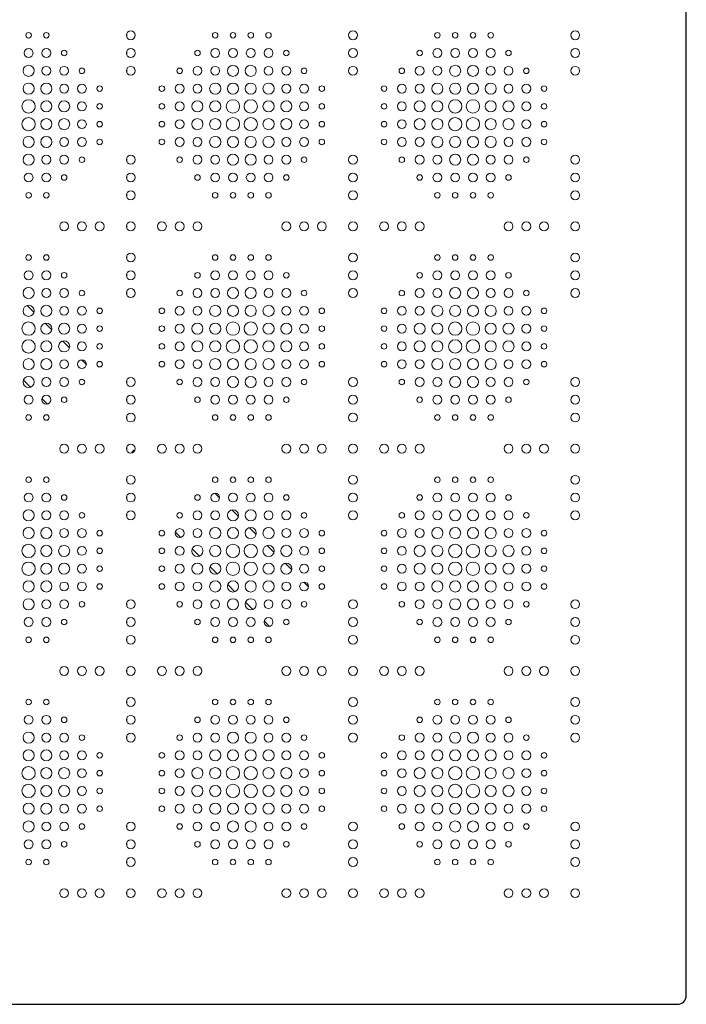
# Model space of a CAD drawing. Units: inches. Extents: x -1200 to 2480, y -2998 to 498.
# Drawn here: x 900 to 1200, y -1636 to -1193 of the extents above; entities that cross this region are included whole.
import ezdxf

# ---------------------------------------------------------------- set-up
doc = ezdxf.new("R2010")
doc.units = ezdxf.units.IN
doc.header["$MEASUREMENT"] = 0
doc.layers.add('PATTERN', color=7, linetype='Continuous', lineweight=0)

msp = doc.modelspace()

# ---------------------------------------------------------------- linework, layer by layer
for p, q in [((1199.99, -1632.24), (1199.99, -740.24)), ((-1196.01, -1636.24), (1195.99, -1636.24))]:
    msp.add_line(p, q)
msp.add_arc((1195.99, -1632.24), 4, 270, 0)
at = {"layer": 'PATTERN'}
for p, q in [((948.24, -1201.21), (948.24, -1199.28)), ((948.24, -1209.21), (948.24, -1207.28)), ((948.24, -1217.21), (948.24, -1215.28)), ((948.24, -1257.21), (948.24, -1255.28)), ((948.24, -1265.21), (948.24, -1263.28)), ((948.24, -1273.21), (948.24, -1271.28)), ((948.24, -1287.21), (948.24, -1285.28)), ((948.24, -1301.21), (948.24, -1299.28)), ((948.24, -1309.21), (948.24, -1307.28)), ((948.24, -1317.21), (948.24, -1315.28)), ((906.43, -1324.81), (903.43, -1321.81)), ((914.43, -1332.81), (911.43, -1329.81)), ((922.43, -1340.81), (919.43, -1337.81)), ((929.99, -1348.37), (927.87, -1346.25)), ((901.65, -1355.38), (904.86, -1358.59)), ((948.24, -1357.21), (948.24, -1355.28)), ((910.05, -1363.78), (912.45, -1366.19)), ((948.24, -1365.21), (948.24, -1363.28)), ((948.24, -1373.21), (948.24, -1371.28)), ((948.24, -1387.21), (948.24, -1385.28)), ((948.24, -1401.21), (948.24, -1399.28)), ((948.24, -1409.21), (948.24, -1407.28)), ((989.99, -1408.37), (987.87, -1406.25)), ((948.24, -1417.21), (948.24, -1415.28)), ((998.43, -1416.81), (995.43, -1413.81)), ((1006.43, -1424.81), (1003.43, -1421.81)), ((970.05, -1423.78), (972.45, -1426.19)), ((1014.43, -1432.81), (1011.43, -1429.81)), ((977.65, -1431.38), (980.86, -1434.59)), ((985.65, -1439.38), (988.86, -1442.59)), ((1022.43, -1440.81), (1019.43, -1437.81)), ((993.65, -1447.38), (996.86, -1450.59)), ((1029.99, -1448.37), (1027.87, -1446.25)), ((948.24, -1457.21), (948.24, -1455.28)), ((1001.65, -1455.38), (1004.86, -1458.59)), ((948.24, -1465.21), (948.24, -1463.28)), ((1010.05, -1463.78), (1012.45, -1466.19)), ((948.24, -1473.21), (948.24, -1471.28)), ((948.24, -1487.21), (948.24, -1485.28)), ((948.24, -1501.21), (948.24, -1499.28)), ((948.24, -1509.21), (948.24, -1507.28)), ((948.24, -1517.21), (948.24, -1515.28)), ((948.24, -1557.21), (948.24, -1555.28)), ((948.24, -1565.21), (948.24, -1563.28)), ((948.24, -1573.21), (948.24, -1571.28)), ((948.24, -1587.21), (948.24, -1585.28))]:
    msp.add_line(p, q, dxfattribs=at)
for centre, radius in [((903.99, -1200.24), 1.25), ((911.99, -1200.24), 1.25), ((949.99, -1200.24), 2), ((987.99, -1200.24), 1.25), ((995.99, -1200.24), 1.25), ((1003.99, -1200.24), 1.25), ((1011.99, -1200.24), 1.25), ((1049.99, -1200.24), 2), ((1087.99, -1200.24), 1.25), ((1095.99, -1200.24), 1.25), ((1103.99, -1200.24), 1.25), ((1111.99, -1200.24), 1.25), ((1149.99, -1200.24), 2), ((903.99, -1208.24), 2), ((911.99, -1208.24), 2), ((919.99, -1208.24), 1.25), ((949.99, -1208.24), 2), ((979.99, -1208.24), 1.25), ((987.99, -1208.24), 2), ((995.99, -1208.24), 2), ((1003.99, -1208.24), 2), ((1011.99, -1208.24), 2), ((1019.99, -1208.24), 1.25), ((1049.99, -1208.24), 2), ((1079.99, -1208.24), 1.25), ((1087.99, -1208.24), 2), ((1095.99, -1208.24), 2), ((1103.99, -1208.24), 2), ((1111.99, -1208.24), 2), ((1119.99, -1208.24), 1.25), ((1149.99, -1208.24), 2), ((903.99, -1216.24), 2.5), ((995.99, -1216.24), 2.5), ((1003.99, -1216.24), 2.5), ((1095.99, -1216.24), 2.5), ((1103.99, -1216.24), 2.5), ((911.99, -1216.24), 2), ((919.99, -1216.24), 2), ((927.99, -1216.24), 1.25), ((949.99, -1216.24), 2), ((971.99, -1216.24), 1.25), ((979.99, -1216.24), 2), ((987.99, -1216.24), 2), ((1011.99, -1216.24), 2), ((1019.99, -1216.24), 2), ((1027.99, -1216.24), 1.25), ((1049.99, -1216.24), 2), ((1071.99, -1216.24), 1.25), ((1079.99, -1216.24), 2), ((1087.99, -1216.24), 2), ((1111.99, -1216.24), 2), ((1119.99, -1216.24), 2), ((1127.99, -1216.24), 1.25), ((1149.99, -1216.24), 2), ((903.99, -1224.24), 2.5), ((911.99, -1224.24), 2.5), ((919.99, -1224.24), 2), ((927.99, -1224.24), 2), ((971.99, -1224.24), 2), ((979.99, -1224.24), 2), ((987.99, -1224.24), 2.5), ((995.99, -1224.24), 2.5), ((1003.99, -1224.24), 2.5), ((1011.99, -1224.24), 2.5), ((1019.99, -1224.24), 2), ((1027.99, -1224.24), 2), ((1071.99, -1224.24), 2), ((1079.99, -1224.24), 2), ((1087.99, -1224.24), 2.5), ((1095.99, -1224.24), 2.5), ((1103.99, -1224.24), 2.5), ((1111.99, -1224.24), 2.5), ((1119.99, -1224.24), 2), ((1127.99, -1224.24), 2), ((935.99, -1224.24), 1.25), ((963.99, -1224.24), 1.25), ((1035.99, -1224.24), 1.25), ((1063.99, -1224.24), 1.25), ((1135.99, -1224.24), 1.25), ((903.99, -1232.24), 3), ((911.99, -1232.24), 2.5), ((919.99, -1232.24), 2.5), ((927.99, -1232.24), 2), ((935.99, -1232.24), 1.25), ((963.99, -1232.24), 1.25), ((971.99, -1232.24), 2), ((979.99, -1232.24), 2.5), ((987.99, -1232.24), 2.5), ((995.99, -1232.24), 3), ((1003.99, -1232.24), 3), ((1011.99, -1232.24), 2.5), ((1019.99, -1232.24), 2.5), ((1027.99, -1232.24), 2), ((1035.99, -1232.24), 1.25), ((1063.99, -1232.24), 1.25), ((1071.99, -1232.24), 2), ((1079.99, -1232.24), 2.5), ((1087.99, -1232.24), 2.5), ((1095.99, -1232.24), 3), ((1103.99, -1232.24), 3), ((1111.99, -1232.24), 2.5), ((1119.99, -1232.24), 2.5), ((1127.99, -1232.24), 2), ((1135.99, -1232.24), 1.25), ((903.99, -1240.24), 3), ((911.99, -1240.24), 2.5), ((919.99, -1240.24), 2.5), ((927.99, -1240.24), 2), ((935.99, -1240.24), 1.25), ((963.99, -1240.24), 1.25), ((971.99, -1240.24), 2), ((979.99, -1240.24), 2.5), ((987.99, -1240.24), 2.5), ((995.99, -1240.24), 3), ((1003.99, -1240.24), 3), ((1011.99, -1240.24), 2.5), ((1019.99, -1240.24), 2.5), ((1027.99, -1240.24), 2), ((1035.99, -1240.24), 1.25), ((1063.99, -1240.24), 1.25), ((1071.99, -1240.24), 2), ((1079.99, -1240.24), 2.5), ((1087.99, -1240.24), 2.5), ((1095.99, -1240.24), 3), ((1103.99, -1240.24), 3), ((1111.99, -1240.24), 2.5), ((1119.99, -1240.24), 2.5), ((1127.99, -1240.24), 2), ((1135.99, -1240.24), 1.25), ((903.99, -1248.24), 2.5), ((911.99, -1248.24), 2.5), ((919.99, -1248.24), 2), ((927.99, -1248.24), 2), ((935.99, -1248.24), 1.25), ((963.99, -1248.24), 1.25), ((971.99, -1248.24), 2), ((979.99, -1248.24), 2), ((987.99, -1248.24), 2.5), ((995.99, -1248.24), 2.5), ((1003.99, -1248.24), 2.5), ((1011.99, -1248.24), 2.5), ((1019.99, -1248.24), 2), ((1027.99, -1248.24), 2), ((1035.99, -1248.24), 1.25), ((1063.99, -1248.24), 1.25), ((1071.99, -1248.24), 2), ((1079.99, -1248.24), 2), ((1087.99, -1248.24), 2.5), ((1095.99, -1248.24), 2.5), ((1103.99, -1248.24), 2.5), ((1111.99, -1248.24), 2.5), ((1119.99, -1248.24), 2), ((1127.99, -1248.24), 2), ((1135.99, -1248.24), 1.25), ((903.99, -1256.24), 2.5), ((911.99, -1256.24), 2), ((919.99, -1256.24), 2), ((927.99, -1256.24), 1.25), ((949.99, -1256.24), 2), ((971.99, -1256.24), 1.25), ((979.99, -1256.24), 2), ((987.99, -1256.24), 2), ((995.99, -1256.24), 2.5), ((1003.99, -1256.24), 2.5), ((1011.99, -1256.24), 2), ((1019.99, -1256.24), 2), ((1027.99, -1256.24), 1.25), ((1049.99, -1256.24), 2), ((1071.99, -1256.24), 1.25), ((1079.99, -1256.24), 2), ((1087.99, -1256.24), 2), ((1095.99, -1256.24), 2.5), ((1103.99, -1256.24), 2.5), ((1111.99, -1256.24), 2), ((1119.99, -1256.24), 2), ((1127.99, -1256.24), 1.25), ((1149.99, -1256.24), 2), ((903.99, -1264.24), 2), ((911.99, -1264.24), 2), ((949.99, -1264.24), 2), ((987.99, -1264.24), 2), ((995.99, -1264.24), 2), ((1003.99, -1264.24), 2), ((1011.99, -1264.24), 2), ((1049.99, -1264.24), 2), ((1087.99, -1264.24), 2), ((1095.99, -1264.24), 2), ((1103.99, -1264.24), 2), ((1111.99, -1264.24), 2), ((1149.99, -1264.24), 2), ((919.99, -1264.24), 1.25), ((979.99, -1264.24), 1.25), ((1019.99, -1264.24), 1.25), ((1079.99, -1264.24), 1.25), ((1119.99, -1264.24), 1.25), ((903.99, -1272.24), 1.25), ((911.99, -1272.24), 1.25), ((949.99, -1272.24), 2), ((987.99, -1272.24), 1.25), ((995.99, -1272.24), 1.25), ((1003.99, -1272.24), 1.25), ((1011.99, -1272.24), 1.25), ((1049.99, -1272.24), 2), ((1087.99, -1272.24), 1.25), ((1095.99, -1272.24), 1.25), ((1103.99, -1272.24), 1.25), ((1111.99, -1272.24), 1.25), ((1149.99, -1272.24), 2), ((919.99, -1286.24), 2), ((927.99, -1286.24), 2), ((935.99, -1286.24), 2), ((949.99, -1286.24), 2), ((963.99, -1286.24), 2), ((971.99, -1286.24), 2), ((979.99, -1286.24), 2), ((1019.99, -1286.24), 2), ((1027.99, -1286.24), 2), ((1035.99, -1286.24), 2), ((1049.99, -1286.24), 2), ((1063.99, -1286.24), 2), ((1071.99, -1286.24), 2), ((1079.99, -1286.24), 2), ((1119.99, -1286.24), 2), ((1127.99, -1286.24), 2), ((1135.99, -1286.24), 2), ((1149.99, -1286.24), 2), ((903.99, -1300.24), 1.25), ((911.99, -1300.24), 1.25), ((949.99, -1300.24), 2), ((987.99, -1300.24), 1.25), ((995.99, -1300.24), 1.25), ((1003.99, -1300.24), 1.25), ((1011.99, -1300.24), 1.25), ((1049.99, -1300.24), 2), ((1087.99, -1300.24), 1.25), ((1095.99, -1300.24), 1.25), ((1103.99, -1300.24), 1.25), ((1111.99, -1300.24), 1.25), ((1149.99, -1300.24), 2), ((903.99, -1308.24), 2), ((911.99, -1308.24), 2), ((949.99, -1308.24), 2), ((987.99, -1308.24), 2), ((995.99, -1308.24), 2), ((1003.99, -1308.24), 2), ((1011.99, -1308.24), 2), ((1049.99, -1308.24), 2), ((1087.99, -1308.24), 2), ((1095.99, -1308.24), 2), ((1103.99, -1308.24), 2), ((1111.99, -1308.24), 2), ((1149.99, -1308.24), 2), ((919.99, -1308.24), 1.25), ((979.99, -1308.24), 1.25), ((1019.99, -1308.24), 1.25), ((1079.99, -1308.24), 1.25), ((1119.99, -1308.24), 1.25), ((903.99, -1316.24), 2.5), ((911.99, -1316.24), 2), ((919.99, -1316.24), 2), ((927.99, -1316.24), 1.25), ((949.99, -1316.24), 2), ((971.99, -1316.24), 1.25), ((979.99, -1316.24), 2), ((987.99, -1316.24), 2), ((995.99, -1316.24), 2.5), ((1003.99, -1316.24), 2.5), ((1011.99, -1316.24), 2), ((1019.99, -1316.24), 2), ((1027.99, -1316.24), 1.25), ((1049.99, -1316.24), 2), ((1071.99, -1316.24), 1.25), ((1079.99, -1316.24), 2), ((1087.99, -1316.24), 2), ((1095.99, -1316.24), 2.5), ((1103.99, -1316.24), 2.5), ((1111.99, -1316.24), 2), ((1119.99, -1316.24), 2), ((1127.99, -1316.24), 1.25), ((1149.99, -1316.24), 2), ((903.99, -1324.24), 2.5), ((911.99, -1324.24), 2.5), ((919.99, -1324.24), 2), ((927.99, -1324.24), 2), ((935.99, -1324.24), 1.25), ((963.99, -1324.24), 1.25), ((971.99, -1324.24), 2), ((979.99, -1324.24), 2), ((987.99, -1324.24), 2.5), ((995.99, -1324.24), 2.5), ((1003.99, -1324.24), 2.5), ((1011.99, -1324.24), 2.5), ((1019.99, -1324.24), 2), ((1027.99, -1324.24), 2), ((1035.99, -1324.24), 1.25), ((1063.99, -1324.24), 1.25), ((1071.99, -1324.24), 2), ((1079.99, -1324.24), 2), ((1087.99, -1324.24), 2.5), ((1095.99, -1324.24), 2.5), ((1103.99, -1324.24), 2.5), ((1111.99, -1324.24), 2.5), ((1119.99, -1324.24), 2), ((1127.99, -1324.24), 2), ((1135.99, -1324.24), 1.25), ((903.99, -1332.24), 3), ((911.99, -1332.24), 2.5), ((919.99, -1332.24), 2.5), ((927.99, -1332.24), 2), ((935.99, -1332.24), 1.25), ((963.99, -1332.24), 1.25), ((971.99, -1332.24), 2), ((979.99, -1332.24), 2.5), ((987.99, -1332.24), 2.5), ((995.99, -1332.24), 3), ((1003.99, -1332.24), 3), ((1011.99, -1332.24), 2.5), ((1019.99, -1332.24), 2.5), ((1027.99, -1332.24), 2), ((1035.99, -1332.24), 1.25), ((1063.99, -1332.24), 1.25), ((1071.99, -1332.24), 2), ((1079.99, -1332.24), 2.5), ((1087.99, -1332.24), 2.5), ((1095.99, -1332.24), 3), ((1103.99, -1332.24), 3), ((1111.99, -1332.24), 2.5), ((1119.99, -1332.24), 2.5), ((1127.99, -1332.24), 2), ((1135.99, -1332.24), 1.25), ((903.99, -1340.24), 3), ((911.99, -1340.24), 2.5), ((919.99, -1340.24), 2.5), ((979.99, -1340.24), 2.5), ((987.99, -1340.24), 2.5), ((995.99, -1340.24), 3), ((1003.99, -1340.24), 3), ((1011.99, -1340.24), 2.5), ((1019.99, -1340.24), 2.5), ((1079.99, -1340.24), 2.5), ((1087.99, -1340.24), 2.5), ((1095.99, -1340.24), 3), ((1103.99, -1340.24), 3), ((1111.99, -1340.24), 2.5), ((1119.99, -1340.24), 2.5), ((927.99, -1340.24), 2), ((935.99, -1340.24), 1.25), ((963.99, -1340.24), 1.25), ((971.99, -1340.24), 2), ((1027.99, -1340.24), 2), ((1035.99, -1340.24), 1.25), ((1063.99, -1340.24), 1.25), ((1071.99, -1340.24), 2), ((1127.99, -1340.24), 2), ((1135.99, -1340.24), 1.25), ((903.99, -1348.24), 2.5), ((911.99, -1348.24), 2.5), ((919.99, -1348.24), 2), ((927.99, -1348.24), 2), ((971.99, -1348.24), 2), ((979.99, -1348.24), 2), ((987.99, -1348.24), 2.5), ((995.99, -1348.24), 2.5), ((1003.99, -1348.24), 2.5), ((1011.99, -1348.24), 2.5), ((1019.99, -1348.24), 2), ((1027.99, -1348.24), 2), ((1071.99, -1348.24), 2), ((1079.99, -1348.24), 2), ((1087.99, -1348.24), 2.5), ((1095.99, -1348.24), 2.5), ((1103.99, -1348.24), 2.5), ((1111.99, -1348.24), 2.5), ((1119.99, -1348.24), 2), ((1127.99, -1348.24), 2), ((935.99, -1348.24), 1.25), ((963.99, -1348.24), 1.25), ((1035.99, -1348.24), 1.25), ((1063.99, -1348.24), 1.25), ((1135.99, -1348.24), 1.25), ((903.99, -1356.24), 2.5), ((911.99, -1356.24), 2), ((919.99, -1356.24), 2), ((927.99, -1356.24), 1.25), ((949.99, -1356.24), 2), ((971.99, -1356.24), 1.25), ((979.99, -1356.24), 2), ((987.99, -1356.24), 2), ((995.99, -1356.24), 2.5), ((1003.99, -1356.24), 2.5), ((1011.99, -1356.24), 2), ((1019.99, -1356.24), 2), ((1027.99, -1356.24), 1.25), ((1049.99, -1356.24), 2), ((1071.99, -1356.24), 1.25), ((1079.99, -1356.24), 2), ((1087.99, -1356.24), 2), ((1095.99, -1356.24), 2.5), ((1103.99, -1356.24), 2.5), ((1111.99, -1356.24), 2), ((1119.99, -1356.24), 2), ((1127.99, -1356.24), 1.25), ((1149.99, -1356.24), 2), ((903.99, -1364.24), 2), ((911.99, -1364.24), 2), ((919.99, -1364.24), 1.25), ((949.99, -1364.24), 2), ((979.99, -1364.24), 1.25), ((987.99, -1364.24), 2), ((995.99, -1364.24), 2), ((1003.99, -1364.24), 2), ((1011.99, -1364.24), 2), ((1019.99, -1364.24), 1.25), ((1049.99, -1364.24), 2), ((1079.99, -1364.24), 1.25), ((1087.99, -1364.24), 2), ((1095.99, -1364.24), 2), ((1103.99, -1364.24), 2), ((1111.99, -1364.24), 2), ((1119.99, -1364.24), 1.25), ((1149.99, -1364.24), 2), ((903.99, -1372.24), 1.25), ((911.99, -1372.24), 1.25), ((949.99, -1372.24), 2), ((987.99, -1372.24), 1.25), ((995.99, -1372.24), 1.25), ((1003.99, -1372.24), 1.25), ((1011.99, -1372.24), 1.25), ((1049.99, -1372.24), 2), ((1087.99, -1372.24), 1.25), ((1095.99, -1372.24), 1.25), ((1103.99, -1372.24), 1.25), ((1111.99, -1372.24), 1.25), ((1149.99, -1372.24), 2), ((919.99, -1386.24), 2), ((927.99, -1386.24), 2), ((935.99, -1386.24), 2), ((949.99, -1386.24), 2), ((963.99, -1386.24), 2), ((971.99, -1386.24), 2), ((979.99, -1386.24), 2), ((1019.99, -1386.24), 2), ((1027.99, -1386.24), 2), ((1035.99, -1386.24), 2), ((1049.99, -1386.24), 2), ((1063.99, -1386.24), 2), ((1071.99, -1386.24), 2), ((1079.99, -1386.24), 2), ((1119.99, -1386.24), 2), ((1127.99, -1386.24), 2), ((1135.99, -1386.24), 2), ((1149.99, -1386.24), 2), ((903.99, -1400.24), 1.25), ((911.99, -1400.24), 1.25), ((949.99, -1400.24), 2), ((987.99, -1400.24), 1.25), ((995.99, -1400.24), 1.25), ((1003.99, -1400.24), 1.25), ((1011.99, -1400.24), 1.25), ((1049.99, -1400.24), 2), ((1087.99, -1400.24), 1.25), ((1095.99, -1400.24), 1.25), ((1103.99, -1400.24), 1.25), ((1111.99, -1400.24), 1.25), ((1149.99, -1400.24), 2), ((903.99, -1408.24), 2), ((911.99, -1408.24), 2), ((919.99, -1408.24), 1.25), ((949.99, -1408.24), 2), ((979.99, -1408.24), 1.25), ((987.99, -1408.24), 2), ((995.99, -1408.24), 2), ((1003.99, -1408.24), 2), ((1011.99, -1408.24), 2), ((1019.99, -1408.24), 1.25), ((1049.99, -1408.24), 2), ((1079.99, -1408.24), 1.25), ((1087.99, -1408.24), 2), ((1095.99, -1408.24), 2), ((1103.99, -1408.24), 2), ((1111.99, -1408.24), 2), ((1119.99, -1408.24), 1.25), ((1149.99, -1408.24), 2), ((903.99, -1416.24), 2.5), ((911.99, -1416.24), 2), ((919.99, -1416.24), 2), ((927.99, -1416.24), 1.25), ((949.99, -1416.24), 2), ((971.99, -1416.24), 1.25), ((979.99, -1416.24), 2), ((987.99, -1416.24), 2), ((995.99, -1416.24), 2.5), ((1003.99, -1416.24), 2.5), ((1011.99, -1416.24), 2), ((1019.99, -1416.24), 2), ((1027.99, -1416.24), 1.25), ((1049.99, -1416.24), 2), ((1071.99, -1416.24), 1.25), ((1079.99, -1416.24), 2), ((1087.99, -1416.24), 2), ((1095.99, -1416.24), 2.5), ((1103.99, -1416.24), 2.5), ((1111.99, -1416.24), 2), ((1119.99, -1416.24), 2), ((1127.99, -1416.24), 1.25), ((1149.99, -1416.24), 2), ((903.99, -1424.24), 2.5), ((911.99, -1424.24), 2.5), ((987.99, -1424.24), 2.5), ((995.99, -1424.24), 2.5), ((1003.99, -1424.24), 2.5), ((1011.99, -1424.24), 2.5), ((1087.99, -1424.24), 2.5), ((1095.99, -1424.24), 2.5), ((1103.99, -1424.24), 2.5), ((1111.99, -1424.24), 2.5), ((919.99, -1424.24), 2), ((927.99, -1424.24), 2), ((935.99, -1424.24), 1.25), ((963.99, -1424.24), 1.25), ((971.99, -1424.24), 2), ((979.99, -1424.24), 2), ((1019.99, -1424.24), 2), ((1027.99, -1424.24), 2), ((1035.99, -1424.24), 1.25), ((1063.99, -1424.24), 1.25), ((1071.99, -1424.24), 2), ((1079.99, -1424.24), 2), ((1119.99, -1424.24), 2), ((1127.99, -1424.24), 2), ((1135.99, -1424.24), 1.25), ((903.99, -1432.24), 3), ((911.99, -1432.24), 2.5), ((919.99, -1432.24), 2.5), ((927.99, -1432.24), 2), ((971.99, -1432.24), 2), ((979.99, -1432.24), 2.5), ((987.99, -1432.24), 2.5), ((995.99, -1432.24), 3), ((1003.99, -1432.24), 3), ((1011.99, -1432.24), 2.5), ((1019.99, -1432.24), 2.5), ((1027.99, -1432.24), 2), ((1071.99, -1432.24), 2), ((1079.99, -1432.24), 2.5), ((1087.99, -1432.24), 2.5), ((1095.99, -1432.24), 3), ((1103.99, -1432.24), 3), ((1111.99, -1432.24), 2.5), ((1119.99, -1432.24), 2.5), ((1127.99, -1432.24), 2), ((935.99, -1432.24), 1.25), ((963.99, -1432.24), 1.25), ((1035.99, -1432.24), 1.25), ((1063.99, -1432.24), 1.25), ((1135.99, -1432.24), 1.25), ((903.99, -1440.24), 3), ((911.99, -1440.24), 2.5), ((919.99, -1440.24), 2.5), ((927.99, -1440.24), 2), ((935.99, -1440.24), 1.25), ((963.99, -1440.24), 1.25), ((971.99, -1440.24), 2), ((979.99, -1440.24), 2.5), ((987.99, -1440.24), 2.5), ((995.99, -1440.24), 3), ((1003.99, -1440.24), 3), ((1011.99, -1440.24), 2.5), ((1019.99, -1440.24), 2.5), ((1027.99, -1440.24), 2), ((1035.99, -1440.24), 1.25), ((1063.99, -1440.24), 1.25), ((1071.99, -1440.24), 2), ((1079.99, -1440.24), 2.5), ((1087.99, -1440.24), 2.5), ((1095.99, -1440.24), 3), ((1103.99, -1440.24), 3), ((1111.99, -1440.24), 2.5), ((1119.99, -1440.24), 2.5), ((1127.99, -1440.24), 2), ((1135.99, -1440.24), 1.25), ((903.99, -1448.24), 2.5), ((911.99, -1448.24), 2.5), ((919.99, -1448.24), 2), ((927.99, -1448.24), 2), ((935.99, -1448.24), 1.25), ((963.99, -1448.24), 1.25), ((971.99, -1448.24), 2), ((979.99, -1448.24), 2), ((987.99, -1448.24), 2.5), ((995.99, -1448.24), 2.5), ((1003.99, -1448.24), 2.5), ((1011.99, -1448.24), 2.5), ((1019.99, -1448.24), 2), ((1027.99, -1448.24), 2), ((1035.99, -1448.24), 1.25), ((1063.99, -1448.24), 1.25), ((1071.99, -1448.24), 2), ((1079.99, -1448.24), 2), ((1087.99, -1448.24), 2.5), ((1095.99, -1448.24), 2.5), ((1103.99, -1448.24), 2.5), ((1111.99, -1448.24), 2.5), ((1119.99, -1448.24), 2), ((1127.99, -1448.24), 2), ((1135.99, -1448.24), 1.25), ((903.99, -1456.24), 2.5), ((911.99, -1456.24), 2), ((919.99, -1456.24), 2), ((927.99, -1456.24), 1.25), ((949.99, -1456.24), 2), ((971.99, -1456.24), 1.25), ((979.99, -1456.24), 2), ((987.99, -1456.24), 2), ((995.99, -1456.24), 2.5), ((1003.99, -1456.24), 2.5), ((1011.99, -1456.24), 2), ((1019.99, -1456.24), 2), ((1027.99, -1456.24), 1.25), ((1049.99, -1456.24), 2), ((1071.99, -1456.24), 1.25), ((1079.99, -1456.24), 2), ((1087.99, -1456.24), 2), ((1095.99, -1456.24), 2.5), ((1103.99, -1456.24), 2.5), ((1111.99, -1456.24), 2), ((1119.99, -1456.24), 2), ((1127.99, -1456.24), 1.25), ((1149.99, -1456.24), 2), ((903.99, -1464.24), 2), ((911.99, -1464.24), 2), ((919.99, -1464.24), 1.25), ((949.99, -1464.24), 2), ((979.99, -1464.24), 1.25), ((987.99, -1464.24), 2), ((995.99, -1464.24), 2), ((1003.99, -1464.24), 2), ((1011.99, -1464.24), 2), ((1019.99, -1464.24), 1.25), ((1049.99, -1464.24), 2), ((1079.99, -1464.24), 1.25), ((1087.99, -1464.24), 2), ((1095.99, -1464.24), 2), ((1103.99, -1464.24), 2), ((1111.99, -1464.24), 2), ((1119.99, -1464.24), 1.25), ((1149.99, -1464.24), 2), ((949.99, -1472.24), 2), ((1049.99, -1472.24), 2), ((1149.99, -1472.24), 2), ((903.99, -1472.24), 1.25), ((911.99, -1472.24), 1.25), ((987.99, -1472.24), 1.25), ((995.99, -1472.24), 1.25), ((1003.99, -1472.24), 1.25), ((1011.99, -1472.24), 1.25), ((1087.99, -1472.24), 1.25), ((1095.99, -1472.24), 1.25), ((1103.99, -1472.24), 1.25), ((1111.99, -1472.24), 1.25), ((919.99, -1486.24), 2), ((927.99, -1486.24), 2), ((935.99, -1486.24), 2), ((949.99, -1486.24), 2), ((963.99, -1486.24), 2), ((971.99, -1486.24), 2), ((979.99, -1486.24), 2), ((1019.99, -1486.24), 2), ((1027.99, -1486.24), 2), ((1035.99, -1486.24), 2), ((1049.99, -1486.24), 2), ((1063.99, -1486.24), 2), ((1071.99, -1486.24), 2), ((1079.99, -1486.24), 2), ((1119.99, -1486.24), 2), ((1127.99, -1486.24), 2), ((1135.99, -1486.24), 2), ((1149.99, -1486.24), 2), ((903.99, -1500.24), 1.25), ((911.99, -1500.24), 1.25), ((949.99, -1500.24), 2), ((987.99, -1500.24), 1.25), ((995.99, -1500.24), 1.25), ((1003.99, -1500.24), 1.25), ((1011.99, -1500.24), 1.25), ((1049.99, -1500.24), 2), ((1087.99, -1500.24), 1.25), ((1095.99, -1500.24), 1.25), ((1103.99, -1500.24), 1.25), ((1111.99, -1500.24), 1.25), ((1149.99, -1500.24), 2), ((903.99, -1508.24), 2), ((911.99, -1508.24), 2), ((919.99, -1508.24), 1.25), ((949.99, -1508.24), 2), ((979.99, -1508.24), 1.25), ((987.99, -1508.24), 2), ((995.99, -1508.24), 2), ((1003.99, -1508.24), 2), ((1011.99, -1508.24), 2), ((1019.99, -1508.24), 1.25), ((1049.99, -1508.24), 2), ((1079.99, -1508.24), 1.25), ((1087.99, -1508.24), 2), ((1095.99, -1508.24), 2), ((1103.99, -1508.24), 2), ((1111.99, -1508.24), 2), ((1119.99, -1508.24), 1.25), ((1149.99, -1508.24), 2), ((903.99, -1516.24), 2.5), ((911.99, -1516.24), 2), ((919.99, -1516.24), 2), ((927.99, -1516.24), 1.25), ((949.99, -1516.24), 2), ((971.99, -1516.24), 1.25), ((979.99, -1516.24), 2), ((987.99, -1516.24), 2), ((995.99, -1516.24), 2.5), ((1003.99, -1516.24), 2.5), ((1011.99, -1516.24), 2), ((1019.99, -1516.24), 2), ((1027.99, -1516.24), 1.25), ((1049.99, -1516.24), 2), ((1071.99, -1516.24), 1.25), ((1079.99, -1516.24), 2), ((1087.99, -1516.24), 2), ((1095.99, -1516.24), 2.5), ((1103.99, -1516.24), 2.5), ((1111.99, -1516.24), 2), ((1119.99, -1516.24), 2), ((1127.99, -1516.24), 1.25), ((1149.99, -1516.24), 2), ((903.99, -1524.24), 2.5), ((911.99, -1524.24), 2.5), ((919.99, -1524.24), 2), ((927.99, -1524.24), 2), ((935.99, -1524.24), 1.25), ((963.99, -1524.24), 1.25), ((971.99, -1524.24), 2), ((979.99, -1524.24), 2), ((987.99, -1524.24), 2.5), ((995.99, -1524.24), 2.5), ((1003.99, -1524.24), 2.5), ((1011.99, -1524.24), 2.5), ((1019.99, -1524.24), 2), ((1027.99, -1524.24), 2), ((1035.99, -1524.24), 1.25), ((1063.99, -1524.24), 1.25), ((1071.99, -1524.24), 2), ((1079.99, -1524.24), 2), ((1087.99, -1524.24), 2.5), ((1095.99, -1524.24), 2.5), ((1103.99, -1524.24), 2.5), ((1111.99, -1524.24), 2.5), ((1119.99, -1524.24), 2), ((1127.99, -1524.24), 2), ((1135.99, -1524.24), 1.25), ((903.99, -1532.24), 3), ((911.99, -1532.24), 2.5), ((919.99, -1532.24), 2.5), ((927.99, -1532.24), 2), ((935.99, -1532.24), 1.25), ((963.99, -1532.24), 1.25), ((971.99, -1532.24), 2), ((979.99, -1532.24), 2.5), ((987.99, -1532.24), 2.5), ((995.99, -1532.24), 3), ((1003.99, -1532.24), 3), ((1011.99, -1532.24), 2.5), ((1019.99, -1532.24), 2.5), ((1027.99, -1532.24), 2), ((1035.99, -1532.24), 1.25), ((1063.99, -1532.24), 1.25), ((1071.99, -1532.24), 2), ((1079.99, -1532.24), 2.5), ((1087.99, -1532.24), 2.5), ((1095.99, -1532.24), 3), ((1103.99, -1532.24), 3), ((1111.99, -1532.24), 2.5), ((1119.99, -1532.24), 2.5), ((1127.99, -1532.24), 2), ((1135.99, -1532.24), 1.25), ((903.99, -1540.24), 3), ((911.99, -1540.24), 2.5), ((919.99, -1540.24), 2.5), ((927.99, -1540.24), 2), ((935.99, -1540.24), 1.25), ((963.99, -1540.24), 1.25), ((971.99, -1540.24), 2), ((979.99, -1540.24), 2.5), ((987.99, -1540.24), 2.5), ((995.99, -1540.24), 3), ((1003.99, -1540.24), 3), ((1011.99, -1540.24), 2.5), ((1019.99, -1540.24), 2.5), ((1027.99, -1540.24), 2), ((1035.99, -1540.24), 1.25), ((1063.99, -1540.24), 1.25), ((1071.99, -1540.24), 2), ((1079.99, -1540.24), 2.5), ((1087.99, -1540.24), 2.5), ((1095.99, -1540.24), 3), ((1103.99, -1540.24), 3), ((1111.99, -1540.24), 2.5), ((1119.99, -1540.24), 2.5), ((1127.99, -1540.24), 2), ((1135.99, -1540.24), 1.25), ((903.99, -1548.24), 2.5), ((911.99, -1548.24), 2.5), ((987.99, -1548.24), 2.5), ((995.99, -1548.24), 2.5), ((1003.99, -1548.24), 2.5), ((1011.99, -1548.24), 2.5), ((1087.99, -1548.24), 2.5), ((1095.99, -1548.24), 2.5), ((1103.99, -1548.24), 2.5), ((1111.99, -1548.24), 2.5), ((919.99, -1548.24), 2), ((927.99, -1548.24), 2), ((935.99, -1548.24), 1.25), ((963.99, -1548.24), 1.25), ((971.99, -1548.24), 2), ((979.99, -1548.24), 2), ((1019.99, -1548.24), 2), ((1027.99, -1548.24), 2), ((1035.99, -1548.24), 1.25), ((1063.99, -1548.24), 1.25), ((1071.99, -1548.24), 2), ((1079.99, -1548.24), 2), ((1119.99, -1548.24), 2), ((1127.99, -1548.24), 2), ((1135.99, -1548.24), 1.25), ((903.99, -1556.24), 2.5), ((911.99, -1556.24), 2), ((919.99, -1556.24), 2), ((949.99, -1556.24), 2), ((979.99, -1556.24), 2), ((987.99, -1556.24), 2), ((995.99, -1556.24), 2.5), ((1003.99, -1556.24), 2.5), ((1011.99, -1556.24), 2), ((1019.99, -1556.24), 2), ((1049.99, -1556.24), 2), ((1079.99, -1556.24), 2), ((1087.99, -1556.24), 2), ((1095.99, -1556.24), 2.5), ((1103.99, -1556.24), 2.5), ((1111.99, -1556.24), 2), ((1119.99, -1556.24), 2), ((1149.99, -1556.24), 2), ((927.99, -1556.24), 1.25), ((971.99, -1556.24), 1.25), ((1027.99, -1556.24), 1.25), ((1071.99, -1556.24), 1.25), ((1127.99, -1556.24), 1.25), ((903.99, -1564.24), 2), ((911.99, -1564.24), 2), ((919.99, -1564.24), 1.25), ((949.99, -1564.24), 2), ((979.99, -1564.24), 1.25), ((987.99, -1564.24), 2), ((995.99, -1564.24), 2), ((1003.99, -1564.24), 2), ((1011.99, -1564.24), 2), ((1019.99, -1564.24), 1.25), ((1049.99, -1564.24), 2), ((1079.99, -1564.24), 1.25), ((1087.99, -1564.24), 2), ((1095.99, -1564.24), 2), ((1103.99, -1564.24), 2), ((1111.99, -1564.24), 2), ((1119.99, -1564.24), 1.25), ((1149.99, -1564.24), 2), ((903.99, -1572.24), 1.25), ((911.99, -1572.24), 1.25), ((949.99, -1572.24), 2), ((987.99, -1572.24), 1.25), ((995.99, -1572.24), 1.25), ((1003.99, -1572.24), 1.25), ((1011.99, -1572.24), 1.25), ((1049.99, -1572.24), 2), ((1087.99, -1572.24), 1.25), ((1095.99, -1572.24), 1.25), ((1103.99, -1572.24), 1.25), ((1111.99, -1572.24), 1.25), ((1149.99, -1572.24), 2), ((919.99, -1586.24), 2), ((927.99, -1586.24), 2), ((935.99, -1586.24), 2), ((949.99, -1586.24), 2), ((963.99, -1586.24), 2), ((971.99, -1586.24), 2), ((979.99, -1586.24), 2), ((1019.99, -1586.24), 2), ((1027.99, -1586.24), 2), ((1035.99, -1586.24), 2), ((1049.99, -1586.24), 2), ((1063.99, -1586.24), 2), ((1071.99, -1586.24), 2), ((1079.99, -1586.24), 2), ((1119.99, -1586.24), 2), ((1127.99, -1586.24), 2), ((1135.99, -1586.24), 2), ((1149.99, -1586.24), 2)]:
    msp.add_circle(centre, radius, dxfattribs=at)
msp.add_arc((952.49, -1388.74), 2.1, 105.3895, 164.6105, dxfattribs=at)

doc.saveas('drawing.dxf')
